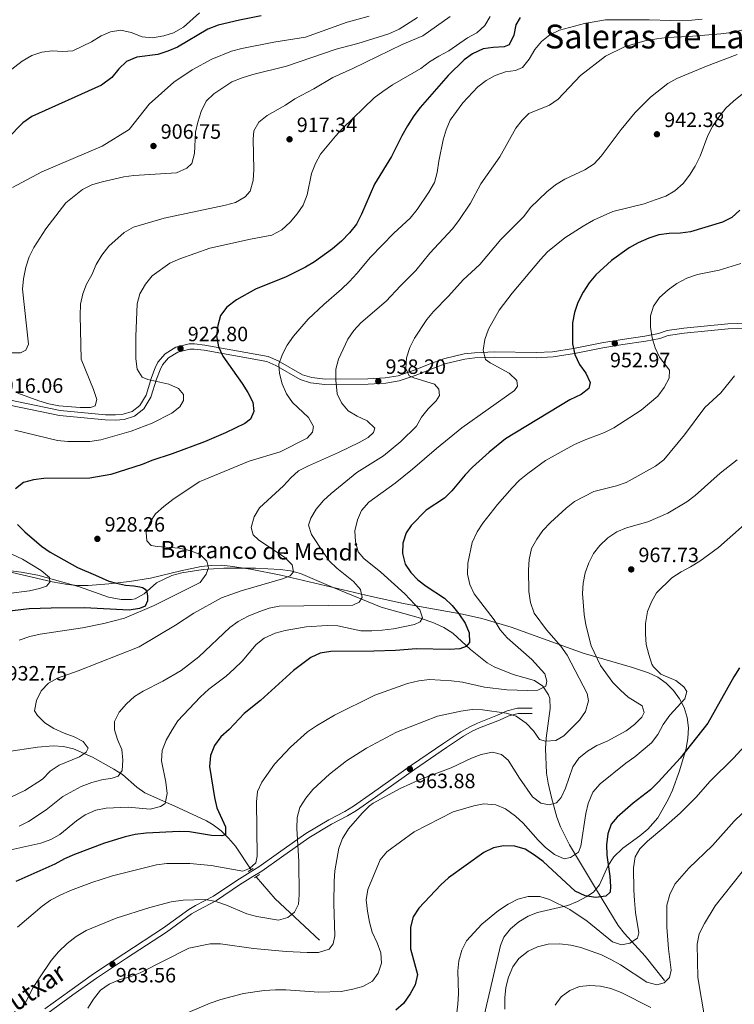
# Model space of a CAD drawing. Extents: x 573365 to 580240, y 733656 to 738359.
# Drawn here: x 575250 to 575595, y 734435 to 734910 of the extents above; entities that cross this region are included whole.
import ezdxf
from ezdxf.enums import TextEntityAlignment as Align

# ---------------------------------------------------------------- set-up
doc = ezdxf.new("R2010")
doc.units = 0
doc.header["$MEASUREMENT"] = 0
doc.linetypes.add('DGN Style 2', pattern=[79.88663000000003, 47.93197800000001, -31.95465200000001])
doc.linetypes.add('DGN Style 3', pattern=[111.84128200000002, 79.88663000000001, -31.95465200000001])
for name, color, linetype in [('Nivel 11', 7, 'Continuous'), ('Nivel 21', 7, 'Continuous'), ('Nivel 35', 7, 'Continuous'), ('Nivel 4', 7, 'Continuous'), ('Nivel 41', 7, 'Continuous'), ('Nivel 43', 7, 'Continuous'), ('Nivel 44', 7, 'Continuous'), ('Nivel 45', 7, 'Continuous'), ('Nivel 5', 7, 'Continuous'), ('Nivel 57', 7, 'Continuous'), ('Nivel 7', 7, 'Continuous')]:
    doc.layers.add(name, color=color, linetype=linetype)
doc.styles.add('Style-arial', font='arial.shx', dxfattribs={"bigfont": 'arialbig.shx'})
doc.styles.add('Style-ariali', font='ariali.shx', dxfattribs={"bigfont": 'arialibig.shx'})
doc.styles.add('Style-times', font='times.shx', dxfattribs={"bigfont": 'timesbig.shx'})
doc.styles.add('Style-timesi', font='timesi.shx', dxfattribs={"bigfont": 'timesibig.shx'})

# ---------------------------------------------------------------- blocks, each defined once
blk = doc.blocks.new('5PATER')
at = {"layer": 'Nivel 7', "linetype": 'Continuous', "lineweight": 0}
h = blk.add_hatch(color=53, dxfattribs=at)
edge = h.paths.add_edge_path()
edge.add_ellipse((1.001171767711639e-08, 1.001171767711639e-08), major_axis=(-1.095731442945027, -1.110710700472634), ratio=0.9994222409660316, start_angle=0, end_angle=360)

msp = doc.modelspace()

# ---------------------------------------------------------------- linework, layer by layer
at = {"layer": 'Nivel 11', "color": 142, "linetype": 'DGN Style 3', "lineweight": 13, "extrusion": (-0.006166450442902731, 0.2576655912132368, 0.9662144782571148), "elevation": 186629.2797592642, "flags": 128}
msp.add_lwpolyline([(-592802.1352072828, -695898.76512211), (-592781.2313965396, -695919.9260337492), (-592772.3551112465, -695931.2708275947)], dxfattribs=at)
at = {"layer": 'Nivel 11', "color": 142, "linetype": 'DGN Style 3', "lineweight": 13}
for points in [[(575561.24, 734446.3570000001, 985.227), (575551.8659999999, 734458.0630000001, 981.697), (575541.902, 734469.094, 978.931), (575538.932, 734472.9299999999, 978.058), (575528.3999999999, 734490.1529999999, 973.995), (575515.321, 734511.8319999999, 969.823), (575511.0050000001, 734520.649, 967.836), (575509.3300000001, 734525.24, 966.8340000000001), (575506.602, 734534.703, 964.823), (575505.038, 734541.7309999999, 963.354), (575504.342, 734546.585, 962.333), (575503.7609999999, 734558.4340000001, 959.874), (575504.111, 734563.3500000001, 959.059), (575506.1129999999, 734577.717, 957.306), (575505.8360000001, 734582.598, 956.346), (575505.2690000001, 734584.3829999999, 956.023), (575502.4280000001, 734588.592, 955.355), (575498.517, 734591.24, 954.739), (575488.213, 734594.2069999999, 952.813), (575478.949, 734597.788, 951.918), (575475.571, 734599.7139999999, 951.53), (575467.538, 734606.301, 949.9250000000001), (575458.977, 734614.165, 947.3580000000001), (575454.7690000001, 734616.8740000001, 946.649), (575450.271, 734618.9820000001, 946.068), (575443.49, 734621.4380000001, 945.111), (575424.5079999999, 734626.6680000001, 941.5790000000001), (575401.2180000001, 734636.1159999999, 938.051), (575385.4809999999, 734642.8729999999, 935.162), (575380.655, 734644.217, 934.565), (575375.72, 734644.855, 934.025), (575363.8049999999, 734645.483, 932.613), (575348.477, 734645.5419999999, 930.669), (575338.5860000001, 734644.8189999999, 929.554), (575328.219, 734643.2620000001, 928.423), (575323.4199999999, 734641.993, 927.735), (575315.9469999999, 734638.503, 926.4970000000001), (575310.1030000001, 734633.0460000001, 926.176), (575305.6780000001, 734630.7690000001, 925.174), (575303.97, 734630.4099999999, 924.893), (575298.9739999999, 734630.378, 924.77), (575292.916, 734631.571, 924.572), (575278.8770000001, 734636.44, 922.506), (575258.686, 734642.0889999999, 919.245), (575250.6329999999, 734643.5220000001, 918.231), (575235.8430000001, 734645.4880000001, 916.942)], [(575361.7039999999, 734499.838, 954.259), (575354.081, 734511.3189999999, 951.851), (575350.81, 734515.0970000001, 951.072), (575347.2379999999, 734518.585, 950.307), (575343.3119999999, 734521.612, 949.543), (575340.081, 734523.487, 948.962), (575326.649, 734529.781, 946.69), (575310.4029999999, 734537.0220000001, 942.544), (575306.446, 734539.7720000001, 941.322), (575299.52, 734545.8870000001, 939.013), (575295.398, 734548.4880000001, 937.916), (575285.0490000001, 734554.199, 935.804), (575275.935, 734558.2660000001, 934.341), (575271.125, 734559.436, 933.558), (575266.2080000001, 734559.726, 932.695), (575258.5490000001, 734559.0390000001, 931.311), (575243.6810000001, 734556.8189999999, 928.423)]]:
    msp.add_polyline3d(points, dxfattribs=at)
at = {"layer": 'Nivel 21', "color": 1, "linetype": 'DGN Style 2', "lineweight": 0, "elevation": 955.0600000000001, "flags": 128}
msp.add_lwpolyline([(575362.7069999999, 734500.4340000001), (575360.283, 734498.9950000001)], dxfattribs=at)
at = {"layer": 'Nivel 21', "color": 1, "linetype": 'DGN Style 2', "lineweight": 0, "extrusion": (0.09281942428114737, 0.060091187973922, 0.9938680010967247), "elevation": 98491.46213369531, "flags": 128}
msp.add_lwpolyline([(303882.6606986776, -876631.543125377), (303882.6606986775, -876634.4461839367)], dxfattribs=at)
at = {"layer": 'Nivel 21', "color": 7, "linetype": 'Continuous', "lineweight": 0}
for points in [[(575245.087, 734724.202, 916.256), (575269.1769999999, 734719.2, 915.9350000000001), (575291.1910000001, 734717.119, 915.9350000000001), (575296.291, 734717.0260000001, 915.987), (575300.337, 734717.337, 916.256), (575305.398, 734718.9739999999, 916.898), (575309.9269999999, 734722.449, 917.54), (575313.3319999999, 734728.078, 918.182), (575316.0020000001, 734736.8360000001, 920.428), (575317.7420000001, 734741.3160000001, 921.351), (575318.8500000001, 734743.642, 921.712), (575321.817, 734747.1699999999, 921.977), (575326.3130000001, 734749.9040000001, 922.554), (575332.051, 734751.3559999999, 923.0690000000001), (575334.2339999999, 734751.3559999999, 923.316), (575339.006, 734750.737, 924.149), (575369.2450000001, 734745.2760000001, 928.772), (575373.565, 734743.3630000001, 929.547), (575385.429, 734736.6440000001, 931.8340000000001), (575390.395, 734735.074, 932.623), (575397.328, 734734.2860000001, 933.265), (575418.1540000001, 734734.413, 937.116), (575426.6570000001, 734734.933, 938.4), (575433.227, 734735.977, 939.363), (575441.3230000001, 734738.7409999999, 940.647), (575450.565, 734742.4720000001, 941.514), (575455.869, 734744.341, 942.273), (575464.892, 734746.517, 943.535), (575469.713, 734747.0800000001, 944.085), (575479.131, 734747.4450000001, 944.854), (575499.287, 734747.095, 947.386), (575507.487, 734747.506, 948.349), (575517.7649999999, 734749.1059999999, 950.275), (575531.4099999999, 734751.889, 951.879), (575541.1510000001, 734753.4739999999, 953.273), (575552.1840000001, 734755.0619999999, 954.447), (575559.0160000001, 734756.422, 955.088), (575563.071, 734757.824, 955.409), (575570.801, 734758.942, 956.3720000000001), (575591.949, 734761.065, 957.977), (575606.7080000001, 734761.47, 958.6320000000001)], [(575497.3119999999, 734575.402, 958.269), (575490.5249999999, 734575.325, 959.553), (575486.047, 734574.212, 960.369), (575481.537, 734572.138, 961.0930000000001), (575471.905, 734568.3800000001, 962.434), (575468.446, 734566.74, 962.7620000000001), (575464.1610000001, 734564.2990000001, 962.861), (575456.0730000001, 734558.9709999999, 962.7620000000001), (575440.547, 734548.2820000001, 963.725), (575421.699, 734534.9580000001, 964.102), (575412.4920000001, 734528.4340000001, 964.046), (575408.142, 734525.828, 963.798), (575400.4210000001, 734521.8360000001, 963.083), (575389.5290000001, 734515.3389999999, 961.799), (575376.3260000001, 734505.979, 958.59), (575366.8600000001, 734499.169, 955.38), (575362.517, 734496.594, 955.284), (575356.1440000001, 734492.628, 956.664), (575344.895, 734485.034, 959.553), (575336.119, 734480.371, 961.124), (575332.939, 734478.5050000001, 961.4780000000001), (575320.8090000001, 734469.781, 962.359), (575301.604, 734457.108, 963.404), (575287.092, 734447.4569999999, 963.404), (575275.6470000001, 734439.3829999999, 963.083), (575263.56, 734430.6740000001, 961.393)]]:
    msp.add_polyline3d(points, dxfattribs=at)
at = {"layer": 'Nivel 21', "color": 7, "linetype": 'DGN Style 3', "lineweight": 0}
for points in [[(575540.7720000001, 734755.9450000001, 953.273), (575551.7609999999, 734757.527, 954.447), (575558.361, 734758.841, 955.088), (575562.4780000001, 734760.2650000001, 955.409), (575570.4979999999, 734761.425, 956.3720000000001), (575591.79, 734763.5619999999, 957.977), (575606.551, 734763.967, 958.6320000000001)], [(575245.5719999999, 734726.655, 916.256), (575269.55, 734721.675, 915.9350000000001), (575291.3319999999, 734719.6159999999, 915.9350000000001), (575296.2180000001, 734719.527, 915.987), (575299.8500000001, 734719.8060000001, 916.256), (575304.219, 734721.219, 916.898), (575308.0320000001, 734724.146, 917.54), (575311.031, 734729.105, 918.182), (575313.6370000001, 734737.655, 920.428), (575315.4450000001, 734742.307, 921.351), (575316.7309999999, 734745.007, 921.712), (575320.1680000001, 734749.0930000001, 921.977), (575325.3360000001, 734752.2350000001, 922.554), (575331.74, 734753.855, 923.0690000000001), (575334.395, 734753.8570000001, 923.316), (575339.389, 734753.2080000001, 924.149), (575369.9839999999, 734747.683, 928.772), (575374.69, 734745.598, 929.547), (575386.432, 734738.949, 931.8340000000001), (575390.9180000001, 734737.531, 932.623), (575397.463, 734736.787, 933.265), (575418.071, 734736.912, 937.116), (575426.3840000001, 734737.4199999999, 938.4), (575432.622, 734738.412, 939.363), (575440.45, 734741.084, 940.647), (575449.682, 734744.811, 941.514), (575455.158, 734746.7420000001, 942.273), (575464.453, 734748.9820000001, 943.535), (575469.52, 734749.575, 944.085), (575479.104, 734749.946, 944.854), (575499.246, 734749.5959999999, 947.386), (575507.2320000001, 734749.997, 948.349), (575517.3219999999, 734751.567, 950.275), (575530.959, 734754.348, 951.879), (575540.7720000001, 734755.9450000001, 953.273)], [(575497.283, 734577.9010000001, 958.269), (575490.206, 734577.8219999999, 959.553), (575485.216, 734576.581, 960.369), (575480.56, 734574.4410000001, 961.0930000000001), (575470.9140000001, 734570.6769999999, 962.434), (575467.291, 734568.959, 962.7620000000001), (575462.854, 734566.432, 962.861), (575454.676, 734561.044, 962.7620000000001), (575439.1159999999, 734550.3330000001, 963.725), (575420.254, 734536.9990000001, 964.102), (575411.125, 734530.5290000001, 964.046), (575406.925, 734528.013, 963.798), (575399.206, 734524.021, 963.083), (575388.1640000001, 734517.436, 961.799), (575374.8729999999, 734508.014, 958.59), (575365.4890000001, 734501.2620000001, 955.38), (575361.22, 734498.7309999999, 955.284), (575354.783, 734494.727, 956.664), (575343.6059999999, 734487.179, 959.553), (575334.8999999999, 734482.554, 961.124), (575331.574, 734480.602, 961.4780000000001), (575319.3899999999, 734471.8400000001, 962.359), (575300.223, 734459.193, 963.404), (575285.679, 734449.52, 963.404), (575274.196, 734441.4180000001, 963.083), (575262.1089999999, 734432.709, 961.393)]]:
    msp.add_polyline3d(points, dxfattribs=at)
at = {"layer": 'Nivel 35', "color": 92, "linetype": 'DGN Style 3', "lineweight": 0}
msp.add_polyline3d([(575241.4750000001, 734644.619, 928.7810000000001), (575265.601, 734638.8940000001, 932.517), (575273.0860000001, 734637.5619999999, 933.274), (575278.006, 734637.1359999999, 933.4730000000001), (575282.997, 734637.129, 933.3770000000001), (575293.067, 734637.9140000001, 932.941), (575303.0530000001, 734639.0009999999, 933.254), (575313.0730000001, 734640.629, 934.431), (575327.814, 734644.2779999999, 936.183), (575337.619, 734646.2720000001, 937.359), (575342.514, 734646.8119999999, 937.948), (575347.4040000001, 734646.9029999999, 938.538), (575351.645, 734646.5360000001, 939.051), (575361.4110000001, 734644.977, 940.232), (575376.054, 734642.1000000001, 942.0070000000001), (575419.743, 734631.8659999999, 947.374), (575435.243, 734628.513, 949.321), (575444.784, 734626.743, 951.395), (575463.7420000001, 734623.304, 957.5840000000001), (575473.06, 734621.1799999999, 959.59), (575487.202, 734616.939, 961.173), (575522.0090000001, 734604.4950000001, 964.725), (575545.7860000001, 734597.4920000001, 967.385), (575553.4750000001, 734595.024, 968.576), (575557.993, 734592.9369999999, 969.495), (575562.0390000001, 734590.0460000001, 970.5310000000001), (575565.5630000001, 734586.479, 971.628), (575568.5190000001, 734582.368, 972.73), (575570.7209999999, 734578.158, 973.711), (575572.226, 734573.3770000001, 974.717), (575572.7509999999, 734568.439, 975.712), (575572.487, 734563.435, 976.692), (575571.628, 734558.4580000001, 977.654), (575568.48, 734547.6030000001, 979.649), (575565.0549999999, 734538.3060000001, 980.6750000000001), (575563.006, 734533.757, 980.977), (575557.942, 734524.9739999999, 981.351), (575553.244, 734519.4029999999, 981.37), (575549.308, 734516.1880000001, 981.054), (575541.166, 734510.317, 980.261), (575536.7180000001, 734506.098, 980.13), (575534.1159999999, 734501.8559999999, 980.421), (575529.8160000001, 734492.5009999999, 981.799), (575526.913, 734489.1030000001, 982.697), (575523.663, 734486.9990000001, 983.981), (575519.21, 734484.537, 983.981), (575514.592, 734482.6699999999, 983.981), (575499.9709999999, 734479.264, 983.981), (575495.3389999999, 734477.379, 983.981), (575490.861, 734474.658, 984.192), (575486.862, 734471.307, 984.6510000000001), (575483.747, 734467.3219999999, 985.095), (575482.057, 734463.274, 985.265), (575473.669, 734427.3400000001, 985.265)], dxfattribs=at)
at = {"layer": 'Nivel 4', "color": 30, "linetype": 'Continuous', "lineweight": 30, "flags": 128}
for points, elevation in [([(575366.587, 734912.2180000001), (575356.013, 734910.2050000001), (575345.753, 734907.787), (575340.7150000001, 734905.815), (575326.091, 734897.1200000001), (575321.5020000001, 734895.1340000001), (575316.6030000001, 734893.5860000001), (575306.5009999999, 734892.3360000001), (575301.5290000001, 734890.1270000001), (575297.895, 734886.6910000001), (575294.3759999999, 734882.5519999999), (575289.5079999999, 734878.706), (575255.8600000001, 734863.598), (575251.4140000001, 734860.619), (575244.0889999999, 734852.9990000001)], 900), ([(575491.494, 734911.5290000001), (575489.487, 734907.986), (575488.422, 734902.977), (575486.3219999999, 734898.216), (575483.834, 734897.24), (575478.581, 734897.0090000001), (575473.6259999999, 734896.3530000001), (575468.5349999999, 734893.9680000001), (575464.486, 734891.031), (575456.8500000001, 734883.413), (575443.2420000001, 734867.933), (575440.2080000001, 734863.9469999999), (575437.1939999999, 734859.166), (575434.3659999999, 734854.3130000001), (575429.4269999999, 734844.3600000001), (575421.212, 734831.024), (575415.03, 734816.452), (575412.551, 734811.659), (575409.1910000001, 734807.436), (575405.274, 734803.396), (575400.9199999999, 734799.737), (575392.202, 734793.523), (575387.963, 734790.869), (575378.6710000001, 734786.2209999999), (575363.797, 734780.307), (575354.6680000001, 734775.0660000001), (575349.973, 734771.514), (575346.983, 734767.503), (575345.6780000001, 734762.6780000001), (575344.895, 734757.73), (575345.9580000001, 734752.3600000001), (575348.102, 734747.8219999999), (575357.362, 734734.7220000001), (575360.1680000001, 734730.274)], 925), ([(575597.6329999999, 734818.388), (575593.753, 734814.8119999999), (575589.2660000001, 734812.5959999999), (575573.841, 734807.9990000001), (575568.8829999999, 734807.348), (575563.5120000001, 734807.152), (575558.5619999999, 734806.4450000001), (575553.632, 734804.881), (575548.4850000001, 734802.6769999999), (575544.169, 734800.1510000001), (575535.6680000001, 734794.104), (575528.068, 734787.1140000001), (575524.8300000001, 734783.304), (575521.9029999999, 734778.831), (575519.342, 734773.7919999999), (575517.716, 734769.064), (575516.75, 734763.99), (575516.8770000001, 734753.777), (575517.902, 734748.665), (575520.1669999999, 734743.9040000001), (575523.254, 734739.7180000001), (575525.321, 734735.163), (575524.673, 734732.2820000001), (575520.956, 734729.44), (575515.473, 734726.7509999999), (575484.4510000001, 734708.0120000001), (575476.531, 734701.5700000001), (575468.6229999999, 734694.223), (575465.087, 734690.6510000001), (575458.5830000001, 734682.825), (575454.9550000001, 734679.382), (575446.152, 734673.5109999999), (575438.9110000001, 734666.1070000001), (575436.581, 734662.548), (575434.9979999999, 734657.663), (575434.825, 734652.6640000001)], 950), ([(575360.1680000001, 734730.274), (575362.5449999999, 734725.7339999999), (575362.94, 734721.172), (575361.4310000001, 734717.4510000001), (575358.6100000001, 734715.4380000001), (575349.2509999999, 734710.825), (575339.1570000001, 734706.567), (575323.537, 734700.7450000001), (575313.7509999999, 734697.5349999999), (575309.142, 734695.594), (575293.926, 734690.6799999999), (575283.892, 734689.0290000001), (575261.6399999999, 734688.7690000001), (575256.649, 734688.1969999999), (575251.753, 734686.8500000001), (575247.9099999999, 734683.791)], 925), ([(575248.878, 734666.571), (575252.4410000001, 734663.0619999999), (575260.4380000001, 734656.1000000001), (575264.665, 734653.19), (575277.8189999999, 734645.906), (575286.4890000001, 734642.081), (575292.925, 734639.277), (575296.727, 734638.273), (575301.0519999999, 734637.2760000001), (575305.1089999999, 734636.929), (575307.9879999999, 734636.5689999999), (575309.3, 734636.1910000001), (575310.6159999999, 734635.422), (575311.358, 734634.0120000001), (575311.699, 734632.0349999999), (575311.5930000001, 734629.8119999999), (575310.577, 734627.186), (575307.8289999999, 734625.9610000001), (575302.8800000001, 734625.2150000001), (575281.2890000001, 734626.354), (575265.179, 734626.2609999999), (575254.5, 734625.8829999999), (575242.4539999999, 734624.456)], 925), ([(575434.825, 734652.6640000001), (575436.06, 734647.422), (575438.7320000001, 734643.4890000001), (575442.196, 734639.8840000001), (575446.1880000001, 734636.827), (575455.068, 734630.963), (575458.6969999999, 734627.524), (575461.973, 734623.436), (575464.9369999999, 734618.969), (575466.9280000001, 734614.3389999999), (575467.1100000001, 734609.602), (575465.4950000001, 734607.6030000001), (575462.3629999999, 734606.4909999999), (575457.372, 734606.175), (575441.466, 734606.5630000001), (575431.3559999999, 734605.8049999999), (575420.889, 734605.469), (575400.2150000001, 734605.324), (575394.97, 734604.4469999999), (575390.456, 734602.2930000001), (575382.0970000001, 734596.033), (575366.1470000001, 734581.5970000001), (575358.3910000001, 734575.277), (575351.098, 734567.558), (575347.088, 734563.9809999999), (575344.0320000001, 734559.9410000001), (575342.0190000001, 734555.051), (575341.646, 734549.791), (575344.0120000001, 734534.6980000001), (575345.155, 734529.8289999999), (575349.382, 734520.5419999999), (575349.2520000001, 734516.7069999999), (575347.534, 734516.3), (575342.5349999999, 734516.4650000001), (575331.875, 734518.193), (575326.8770000001, 734518.3530000001), (575310.99, 734517.5730000001), (575305.7860000001, 734516.868), (575300.844, 734515.7790000001), (575290.9269999999, 734512.6969999999), (575276.4720000001, 734507.1939999999), (575271.628, 734505.0719999999), (575267.004, 734502.479), (575248.131, 734494.182)], 950), ([(575597.4920000001, 734597.3119999999), (575594.6529999999, 734593.0160000001), (575582.1089999999, 734570.648), (575568.7309999999, 734553.7380000001), (575558.301, 734542.3400000001), (575554.4480000001, 734538.531), (575546.1399999999, 734531.9950000001), (575538.3319999999, 734525.1880000001), (575535.423, 734521.8999999999), (575533.8119999999, 734517.1680000001), (575533.3030000001, 734511.824), (575533.4539999999, 734506.8260000001), (575534.858, 734496.7609999999), (575535.172, 734491.7679999999), (575534.9450000001, 734489.0079999999), (575532.942, 734487.048), (575527.9510000001, 734486.5179999999), (575522.8589999999, 734487.3230000001)], 975), ([(575522.8589999999, 734487.3230000001), (575518.1810000001, 734489.5970000001), (575502.6440000001, 734503.8119999999), (575498.469, 734506.956), (575493.969, 734509.818), (575488.942, 734511.236), (575483.577, 734511.463), (575478.662, 734510.523), (575473.9920000001, 734508.1880000001), (575457.027, 734495.98), (575453.1869999999, 734492.6200000001), (575442.6359999999, 734481.3489999999), (575439.8759999999, 734477.1799999999), (575438.554, 734472.1680000001), (575438.6699999999, 734461.702), (575441.966, 734449.233), (575440.889, 734444.324), (575438.483, 734439.9029999999), (575435.315, 734435.3230000001), (575431.5930000001, 734431.986)], 975)]:
    msp.add_lwpolyline(points, dxfattribs=dict(at, elevation=elevation))
at = {"layer": 'Nivel 5', "color": 30, "linetype": 'Continuous', "lineweight": 0, "flags": 128}
for points, elevation in [([(575336.8060000001, 734913.6529999999), (575328.9650000001, 734906.8489999999), (575324.2139999999, 734904.1259999999), (575319.476, 734902.5279999999), (575314.0760000001, 734901.6429999999), (575309.102, 734902.128), (575303.709, 734904.155), (575298.842, 734905.3470000001), (575293.8389999999, 734904.605), (575289.246, 734902.6270000001), (575284.675, 734899.7220000001), (575275.6259999999, 734895.28), (575270.814, 734895.0009999999), (575265.6840000001, 734895.3319999999), (575260.7139999999, 734894.79), (575255.825, 734893.165), (575251.193, 734890.3630000001), (575242.6810000001, 734883.746)], 895), ([(575441.9480000001, 734911.396), (575433.0689999999, 734905.8289999999), (575428.128, 734903.497), (575413.1950000001, 734898.9450000001), (575402.659, 734896.183), (575378.7, 734887.899), (575362.5190000001, 734883.889), (575357.368, 734882.2380000001), (575352.435, 734880.4169999999), (575343.6259999999, 734874.5460000001), (575340.004, 734870.9739999999), (575337.6030000001, 734866.122), (575335.9369999999, 734860.9780000001), (575334.845, 734856.095), (575334.4269999999, 734845.7110000001), (575333.119, 734840.8940000001), (575330.629, 734838.648), (575325.6140000001, 734836.395), (575305.1229999999, 734835.219), (575300.172, 734834.513), (575289.7790000001, 734832.118), (575284.7990000001, 734830.598), (575280.325, 734828.3640000001), (575272.2280000001, 734821.9480000001), (575262.5989999999, 734809.47), (575256.7479999999, 734800.3900000001), (575254.537, 734795.905), (575252.9909999999, 734790.837), (575251.79, 734785.301), (575251.2660000001, 734780.3219999999), (575254.21, 734753.666), (575252.8640000001, 734750.7220000001), (575250.3360000001, 734749.531), (575246.071, 734749.5689999999)], 910), ([(575246.55, 734829.408), (575260.639, 734836.889), (575289.713, 734849.3800000001), (575302.7990000001, 734857.3030000001), (575312.398, 734869.601), (575324.342, 734880.159), (575333.149, 734886.115), (575342.6880000001, 734891.365), (575352.26, 734895.2450000001), (575357.156, 734896.5490000001), (575372.632, 734899.514), (575387.8970000001, 734901.889), (575408.104, 734909.2650000001), (575418.6030000001, 734912.04)], 905), ([(575477.0349999999, 734911.949), (575474.462, 734907.666), (575470.5959999999, 734904.0619999999), (575466.0830000001, 734901.622), (575457.102, 734895.4010000001), (575452.3489999999, 734892.8489999999), (575447.8570000001, 734890.0419999999), (575443.585, 734886.8500000001), (575429.892, 734878.8859999999), (575425.3130000001, 734875.74), (575421.1540000001, 734872.601), (575405.7420000001, 734857.868), (575402.341, 734854.2080000001), (575395.243, 734845.3840000001), (575392.729, 734840.8870000001), (575390.8400000001, 734836.0930000001), (575388.783, 734825.7590000001), (575386.77, 734820.783), (575383.8859999999, 734816.6980000001), (575380.5020000001, 734812.656), (575376.561, 734808.962), (575371.7250000001, 734806.314), (575361.3659999999, 734804.3459999999), (575341.771, 734799.9920000001), (575327.2690000001, 734794.834), (575322.51, 734792.756), (575313.8899999999, 734786.7080000001), (575310.669, 734782.723), (575307.942, 734777.99), (575306.625, 734773.1640000001), (575306.061, 734757.419), (575306.095, 734746.6100000001), (575306.6869999999, 734741.646), (575309.1229999999, 734737.726), (575311.8060000001, 734736.679), (575321.9539999999, 734734.423), (575326.673, 734732.3219999999), (575329.031, 734729.419), (575329.021, 734726.533), (575327.202, 734723.497), (575323.3459999999, 734720.3060000001), (575313.8759999999, 734715.5630000001), (575303.7280000001, 734711.605), (575289.138, 734707.504), (575283.8770000001, 734706.7069999999), (575273.24, 734706.737), (575268.1780000001, 734707.2250000001), (575247.679, 734712.186)], 920), ([(575457.6910000001, 734911.902), (575444.6259999999, 734902.6669999999), (575434.548, 734898.3729999999), (575410.8119999999, 734886.8219999999), (575401.21, 734882.5360000001), (575391.882, 734876.962), (575382.8030000001, 734872.165), (575378.3559999999, 734869.186), (575369.409, 734864.1329999999), (575365.4820000001, 734860.9010000001), (575363.03, 734856.6950000001), (575362.6869999999, 734852.729), (575362.98, 734837.9990000001), (575362.608, 734832.74), (575361.287, 734827.642), (575358.8189999999, 734824.9010000001), (575354.1969999999, 734822.135), (575349.3700000001, 734820.827), (575319.7339999999, 734814.514), (575304.919, 734810.256), (575300.4680000001, 734807.665), (575292.9280000001, 734800.9780000001), (575289.665, 734796.685), (575286.9180000001, 734792.203), (575284.7579999999, 734787.158), (575282.2679999999, 734782.6070000001), (575280.405, 734777.967), (575279.4010000001, 734772.9839999999), (575279.1270000001, 734767.5430000001), (575279.6540000001, 734746.439), (575285.635, 734731.727), (575287.233, 734726.9839999999), (575286.4110000001, 734723.939), (575284.1799999999, 734723.0959999999), (575279.183, 734723.1259999999), (575268.9210000001, 734723.959), (575264.0009999999, 734724.851), (575259.2110000001, 734726.291), (575249.142, 734730.0430000001)], 915), ([(575430.645, 734807.2919999999), (575438.435, 734814.558), (575441.9110000001, 734818.7280000001), (575447.5460000001, 734827.108), (575450.1910000001, 734831.7139999999), (575451.49, 734836.5430000001), (575452.217, 734842.071), (575454.381, 734852.3260000001), (575455.773, 734857.2409999999), (575457.7990000001, 734861.8130000001), (575463.8230000001, 734870.1939999999), (575471.149, 734877.9029999999), (575475.0989999999, 734881.0190000001), (575479.533, 734883.443), (575484.413, 734885.1540000001), (575489.365, 734885.8570000001), (575492.7520000001, 734887.3600000001), (575495.852, 734891.3570000001), (575498.6240000001, 734896.0660000001), (575501.8740000001, 734899.8670000001), (575505.844, 734903.0989999999), (575510.605, 734905.294), (575522.5819999999, 734908.6270000001), (575532.815, 734910.378), (575553.8800000001, 734910.355), (575564.3049999999, 734909.9920000001), (575574.344, 734910.1950000001), (575579.4410000001, 734910.7280000001)], 930), ([(575598.5160000001, 734905.3910000001), (575593.6159999999, 734904.2450000001), (575588.416, 734903.548), (575572.994, 734902.2579999999), (575562.4269999999, 734901.835), (575557.4639999999, 734901.229), (575551.8049999999, 734900.209), (575541.9739999999, 734897.213), (575532.7180000001, 734892.845), (575520.648, 734883.4639999999), (575509.861, 734872), (575505.7749999999, 734869.1140000001), (575495.8090000001, 734865.0800000001), (575492.4839999999, 734861.942), (575489.4610000001, 734857.956), (575481.75, 734844.223), (575472.625, 734831.0490000001), (575467.601, 734821.861), (575462.01, 734813.3559999999), (575458.8219999999, 734809.443), (575447.9269999999, 734797.605), (575441.1270000001, 734789.301), (575433.7139999999, 734781.939), (575426.8330000001, 734774.4720000001), (575414.702, 734763.936), (575411.2110000001, 734760.2350000001), (575408.3060000001, 734756.158), (575403.869, 734746.4550000001), (575402.622, 734741.6089999999), (575402.6370000001, 734736.271), (575403.237, 734729.7339999999), (575405.3530000001, 734725.4070000001), (575408.561, 734721.571), (575412.906, 734718.936), (575417.7280000001, 734716.585), (575421.3470000001, 734713.121), (575420.804, 734711.105), (575418.1610000001, 734708.663), (575413.808, 734706.2010000001), (575403.94, 734701.44), (575389.365, 734694.9890000001), (575384.611, 734692.523), (575380.882, 734689.1910000001), (575377.24, 734685.247), (575365.808, 734674.6969999999), (575363.2339999999, 734670.283), (575361.655, 734665.129), (575362.5989999999, 734661.6070000001), (575365.254, 734659.1810000001), (575378.013, 734650.7080000001), (575381.5, 734647.132), (575382.182, 734643.7760000001), (575380.567, 734641.8630000001), (575376.835, 734640.399), (575356.913, 734634.534), (575347.388, 734631.1540000001), (575334.0819999999, 734623.784), (575325.1780000001, 734617.9410000001), (575307.595, 734607.5079999999), (575278.1240000001, 734595.9639999999), (575268.2990000001, 734592.4510000001), (575263.8470000001, 734589.9029999999), (575260.2690000001, 734586.2450000001), (575258.038, 734581.568), (575257.128, 734576.6410000001), (575258.507, 734574.3360000001), (575262.105, 734570.8640000001), (575266.4909999999, 734568.1089999999), (575271.479, 734565.797), (575276.2390000001, 734564.1089999999)], 935), ([(575249.723, 734520.9110000001), (575254.1610000001, 734523.2110000001), (575262.7579999999, 734528.7779999999), (575270.851, 734535.226), (575279.648, 734540.037), (575284.8219999999, 734542.0260000001), (575289.648, 734543.3360000001), (575294.6359999999, 734544.1240000001), (575297.469, 734545.017), (575299.429, 734547.8470000001), (575299.7080000001, 734552.8389999999), (575299.351, 734557.875), (575297.22, 734562.6869999999), (575295.669, 734567.44), (575295.754, 734571.4040000001), (575298.0279999999, 734576.0390000001), (575301.561, 734579.912), (575305.379, 734583.463), (575309.5889999999, 734586.162), (575319.03, 734590.949), (575327.916, 734596.058), (575336.4680000001, 734602.727), (575351.462, 734616.8200000001), (575355.479, 734619.7990000001), (575360.2320000001, 734622.3940000001), (575365.3489999999, 734624.4310000001), (575370.388, 734626.23), (575375.2990000001, 734627.1710000001), (575410.8319999999, 734627.6100000001), (575413.875, 734629.023), (575415.314, 734631.3219999999), (575414.453, 734635.146), (575411.092, 734639.115), (575403.085, 734645.557), (575399.402, 734649.112), (575396.389, 734653.1680000001), (575390.8940000001, 734661.807), (575389.379, 734666.3130000001), (575390.5050000001, 734669.729), (575393.041, 734674.065), (575396.6399999999, 734678.176), (575400.324, 734681.5560000001), (575412.713, 734691.685), (575425.622, 734699.801), (575434.0320000001, 734706.615), (575441.5249999999, 734714.1030000001), (575443.9369999999, 734718.4850000001), (575447.21, 734722.442), (575451.044, 734726.2749999999), (575452.652, 734728.878), (575452.3600000001, 734731.8900000001), (575450.263, 734734.4510000001), (575440.1510000001, 734737.354), (575437.899, 734738.406), (575436.395, 734742.007), (575436.683, 734747.094), (575438.2209999999, 734752.065), (575440.54, 734756.6140000001), (575446.4820000001, 734765.56), (575449.658, 734769.423), (575457.027, 734776.9140000001), (575464.048, 734784.746), (575472.02, 734792.155), (575482.281, 734804.271), (575493.2579999999, 734815.3119999999), (575496.6129999999, 734819.6140000001), (575504.4280000001, 734827.321), (575508.631, 734830.5630000001), (575513.108, 734833.432), (575522.8090000001, 734837.8929999999), (575527.3049999999, 734840.7660000001), (575530.669, 734844.4610000001), (575540.2609999999, 734857.3189999999), (575547.132, 734865.588), (575554.4739999999, 734872.9850000001), (575562.7930000001, 734879.6510000001), (575567.21, 734882.0009999999), (575581.531, 734887.976), (575596.288, 734893.5249999999)], 940), ([(575264.976, 734514.5220000001), (575269.3859999999, 734516.879), (575277.412, 734523.544), (575281.514, 734526.405), (575286.7490000001, 734528.5700000001), (575291.6440000001, 734529.577), (575302.365, 734530.084), (575313.0179999999, 734529.165), (575317.869, 734530.3859999999), (575320.176, 734531.8470000001), (575321.115, 734536.754), (575320.5590000001, 734542.1070000001), (575318.5, 734552.5290000001), (575318.73, 734557.534), (575320.6570000001, 734562.3800000001), (575323.496, 734567.467), (575326.381, 734571.7420000001), (575337.0530000001, 734583.24), (575341.3530000001, 734587.1400000001), (575349.605, 734593.287), (575353.5719999999, 734596.8640000001), (575357.422, 734600.5959999999), (575364.0460000001, 734608.6640000001), (575368.0090000001, 734611.7139999999), (575373.2139999999, 734614.087), (575378.0490000001, 734615.358), (575388.253, 734617.189), (575398.396, 734617.868), (575403.568, 734617.6669999999), (575414.659, 734615.294), (575419.9639999999, 734615.226), (575424.9580000001, 734615.493), (575430.4070000001, 734616.2760000001), (575440.52, 734618.381), (575443.3489999999, 734619.618), (575444.4909999999, 734621.5700000001), (575443.1129999999, 734625.345), (575435.8130000001, 734633.037), (575424.3430000001, 734643.6159999999), (575416.1710000001, 734650.2450000001), (575413.381, 734653.342), (575412.0760000001, 734658.1680000001), (575411.801, 734663.507), (575413.007, 734668.8260000001), (575415.0079999999, 734673.4070000001), (575418.581, 734677.453), (575431.273, 734686.598), (575439.6529999999, 734693.2650000001), (575451.118, 734703.318), (575463.369, 734713.362), (575488.756, 734731.3489999999), (575490.2849999999, 734733.348), (575489.9099999999, 734736.101), (575486.2509999999, 734739.6780000001), (575477.0190000001, 734744.7450000001), (575474.8049999999, 734746.3570000001), (575473.6780000001, 734750.781), (575474.5249999999, 734756.003), (575476.3430000001, 734760.8900000001), (575481.351, 734770.1680000001), (575487.716, 734778.335), (575501.301, 734794.652), (575504.7239999999, 734798.297), (575513.179, 734804.9820000001), (575521.946, 734810.723), (575526.986, 734813.5360000001), (575536.298, 734817.7749999999), (575551.4199999999, 734821.476), (575556.692, 734823.3189999999), (575561.7930000001, 734825.2450000001), (575566.203, 734827.6939999999), (575570.2919999999, 734831.3489999999), (575573.365, 734835.29), (575575.987, 734839.6270000001), (575578.4739999999, 734844.479), (575582.1529999999, 734854.4610000001), (575584.4739999999, 734858.8910000001), (575587.5260000001, 734863.362), (575590.807, 734867.7390000001), (575594.504, 734871.1070000001), (575598.7320000001, 734874.385)], 945), ([(575249.777, 734610.811), (575254.842, 734612.4610000001), (575259.912, 734613.6370000001), (575280.2960000001, 734616.7509999999), (575290.5260000001, 734618.717), (575300.4990000001, 734621.307), (575314.854, 734627.4310000001), (575337.058, 734638.5689999999), (575340.058, 734642.574), (575341.0989999999, 734645.73), (575340.3330000001, 734648.8230000001), (575337.023, 734652.06), (575332.175, 734654.1170000001), (575326.9950000001, 734655.1359999999), (575316.3019999999, 734656.0079999999), (575313.496, 734656.493), (575311.4040000001, 734658.6669999999), (575310.9720000001, 734662.7110000001), (575312.726, 734667.6259999999), (575315.523, 734671.7650000001), (575319.49, 734675.2550000001), (575323.8640000001, 734678.6699999999), (575336.587, 734687.2490000001), (575360.8160000001, 734697.125), (575375.757, 734701.754), (575388.7779999999, 734708.2490000001), (575391.288, 734711.1200000001), (575391.8600000001, 734713.8840000001), (575389.355, 734718.3360000001), (575381.638, 734725.5419999999), (575378.7609999999, 734729.6329999999), (575376.5959999999, 734734.52), (575375.334, 734739.5460000001), (575375.112, 734744.024), (575376.8360000001, 734748.852), (575379.1440000001, 734753.287), (575382.111, 734757.584), (575389.247, 734765.771), (575396.8019999999, 734772.9110000001), (575405.267, 734780.176), (575409.172, 734784.0249999999), (575412.783, 734787.7390000001), (575419.284, 734795.692), (575430.645, 734807.2919999999)], 930), ([(575598.044, 734792.5970000001), (575587.6540000001, 734789.466), (575577.1470000001, 734787.2579999999), (575571.9610000001, 734785.5009999999), (575567.1129999999, 734783.0630000001), (575562.969, 734779.9380000001), (575558.855, 734776.226), (575555.9569999999, 734772.115), (575554.473, 734767.342), (575554.5079999999, 734761.909), (575555.31, 734756.81), (575556.6470000001, 734751.923), (575558.8729999999, 734747.446), (575563.639, 734741.1240000001), (575563.5530000001, 734737.203), (575561.061, 734732.7380000001), (575558.048, 734728.655), (575549.933, 734721.801), (575536.6969999999, 734713.287), (575532.27, 734710.9650000001), (575522.189, 734707.1910000001), (575517.413, 734705.0819999999), (575503.817, 734697.5090000001), (575495.271, 734691.297), (575491.3019999999, 734687.936), (575487.682, 734684.2339999999), (575480.6200000001, 734676.2720000001), (575473.523, 734667.2010000001), (575470.7479999999, 734662.9839999999), (575468.4199999999, 734657.9720000001), (575466.3319999999, 734647.9839999999), (575466.1329999999, 734642.6400000001), (575467.25, 734637.6570000001), (575469.426, 734633.1570000001), (575479, 734620.5989999999), (575481.977, 734615.655), (575485.257, 734611.881), (575497.2110000001, 734601.3219999999), (575503.415, 734594.4639999999), (575504.487, 734590.987), (575503.9979999999, 734588.5260000001), (575500.1410000001, 734586.5970000001), (575495.148, 734586.3600000001), (575485.1070000001, 734586.7220000001), (575474.3659999999, 734588.067), (575463.743, 734590.4040000001), (575458.3700000001, 734591.0760000001), (575447.7890000001, 734591.7339999999), (575442.6270000001, 734591.1159999999), (575437.128, 734589.763), (575421.483, 734584.2250000001), (575401.9099999999, 734574.5660000001), (575393.2010000001, 734569.415), (575388.97, 734566.4380000001), (575380.6950000001, 734559.0660000001), (575372.979, 734550.8389999999), (575366.922, 734542.212), (575364.7790000001, 734537.6950000001), (575364.361, 734532.6499999999), (575364.611, 734506.3759999999), (575363.9569999999, 734503.267), (575360.973, 734500.3900000001), (575357.669, 734499.2339999999), (575342.344, 734501.9439999999), (575332.169, 734502.956), (575320.9480000001, 734502.868), (575315.979, 734502.301), (575294.8019999999, 734496.895), (575284.7849999999, 734493.6769999999), (575274.538, 734489.845), (575269.5349999999, 734487.6300000001), (575264.912, 734485.152), (575260.8049999999, 734482.3019999999), (575248.943, 734472.176)], 955), ([(575594.9680000001, 734738.3400000001), (575588.4650000001, 734730.159), (575580.6470000001, 734723.084), (575570.8910000001, 734709.919), (575560.9709999999, 734697.871), (575556.881, 734694.7050000001), (575542.7339999999, 734686.956), (575538.007, 734685.3230000001), (575527.1259999999, 734682.581), (575517.8030000001, 734677.689), (575513.8319999999, 734674.5430000001), (575506.223, 734667.548), (575502.558, 734663.733)], 960), ([(575596.3019999999, 734697.872), (575588.067, 734691.3759999999), (575575.962, 734680.5700000001), (575571.9310000001, 734677.6130000001), (575562.818, 734671.9979999999), (575553.253, 734667.935), (575542.939, 734664.9169999999), (575538.277, 734663.1089999999), (575533.811, 734660.148), (575530.044, 734656.506), (575526.979, 734652.558), (575524.699, 734648.0449999999), (575522.8640000001, 734643.2479999999), (575521.962, 734638.281), (575521.723, 734633.287), (575522.44, 734623.078), (575523.227, 734618.1410000001), (575525.8319999999, 734607.987), (575530.307, 734598.551), (575536.331, 734590.287), (575539.9510000001, 734586.533), (575543.733, 734583.2620000001), (575550.4140000001, 734578.9850000001), (575551.355, 734575.7650000001), (575550.3330000001, 734573.5989999999), (575546.81, 734570.0719999999), (575542.7960000001, 734566.925), (575533.6259999999, 734562.038), (575528.5700000001, 734559.9199999999), (575524.108, 734557.2039999999), (575519.841, 734553.7420000001), (575517.013, 734549.622), (575513.4169999999, 734539.2790000001)], 965), ([(575619.21, 734683.6570000001), (575587.3219999999, 734655.4809999999), (575578.233, 734648.8360000001), (575573.81, 734646.1000000001), (575569.2990000001, 734643.7890000001), (575564.69, 734640.797), (575557.3600000001, 734633.611), (575554.875, 734629.273), (575552.9469999999, 734624.513), (575552.038, 734618.8200000001), (575552.038, 734613.639), (575552.4340000001, 734608.655), (575553.6089999999, 734603.7579999999), (575555.1240000001, 734599.2080000001), (575555.8840000001, 734597.7890000001), (575559.487, 734594.26), (575566.672, 734591.2390000001), (575570.5830000001, 734588.1810000001), (575571.986, 734585.9569999999), (575571.078, 734582.4140000001), (575563.7409999999, 734574.443), (575560.5349999999, 734570.0090000001), (575557.9750000001, 734565.104), (575554.946, 734561.1270000001), (575546.923, 734554.317), (575542.4990000001, 734551.341), (575530.1810000001, 734541.3800000001), (575526.6939999999, 734537.2919999999)], 970), ([(575502.558, 734663.733), (575499.534, 734659.5819999999), (575497, 734655.048), (575495.8319999999, 734649.69), (575495.5120000001, 734644.702), (575495.672, 734634.193), (575496.5519999999, 734628.8900000001), (575498.315, 734623.8019999999), (575504.321, 734615.7660000001), (575511.2150000001, 734607.8740000001), (575514.3230000001, 734603.4709999999), (575523.8330000001, 734585.054), (575524.6059999999, 734581.4010000001), (575523.0260000001, 734576.257), (575520.229, 734572.091), (575512.56, 734564.51), (575508.788, 734562.2779999999), (575503.801, 734561.9140000001), (575500.906, 734562.7), (575497.973, 734566.932), (575494.4850000001, 734570.6840000001), (575489.5930000001, 734574.0430000001), (575484.825, 734575.53), (575473.435, 734577.0959999999), (575468.436, 734577.243), (575462.888, 734576.4920000001), (575451.682, 734574.02), (575431.8130000001, 734566.324), (575417.3389999999, 734558.581), (575407.79, 734552.506), (575399.4539999999, 734546.0689999999), (575391.5430000001, 734538.595), (575388.0279999999, 734534.4299999999), (575385.1300000001, 734529.9890000001), (575383.983, 734525.1259999999), (575383.6980000001, 734519.7380000001), (575384.7039999999, 734503.814), (575384.8729999999, 734487.788), (575384.5800000001, 734483.176), (575382.6840000001, 734479.321), (575379.439, 734476.743), (575374.8859999999, 734475.5719999999), (575364.4070000001, 734477.247), (575359.6030000001, 734478.6329999999), (575349.8219999999, 734482.702), (575344.5889999999, 734484.496), (575339.6669999999, 734485.5179999999), (575328.8589999999, 734485.139), (575323.078, 734484.3859999999), (575312.788, 734481.557), (575296.486, 734476.4310000001), (575282.068, 734470.5320000001), (575277.19, 734467.591), (575272.8759999999, 734464.3119999999), (575268.658, 734460.2010000001), (575265.1699999999, 734456.0560000001), (575259.1370000001, 734447.244), (575256.5149999999, 734442.9539999999), (575251.514, 734433.217)], 960), ([(575236.9280000001, 734656.4110000001), (575251.253, 734649.899), (575260.3230000001, 734644.395), (575264.3659999999, 734641.0800000001), (575264.565, 734638.756), (575262.8629999999, 734636.798), (575259.5590000001, 734635.6840000001), (575254.6780000001, 734634.5989999999), (575244.5360000001, 734633.2039999999)], 920), ([(575276.2390000001, 734564.1089999999), (575280.6610000001, 734561.801), (575283.1070000001, 734558.5419999999), (575282.138, 734556.6359999999), (575278.889, 734554.4029999999), (575269.0249999999, 734550.416), (575264.6640000001, 734547.524), (575260.959, 734543.649), (575252.4720000001, 734538.159), (575242.679, 734533.452)], 935), ([(575605.298, 734565.514), (575594.5889999999, 734553.828), (575583.2649999999, 734542.6410000001), (575576.408, 734534.7150000001), (575568.726, 734527.2679999999), (575560.932, 734520.284), (575552.95, 734513.69), (575549.3289999999, 734509.9890000001), (575547.003, 734506.129), (575546.3300000001, 734500.8230000001), (575546.3640000001, 734490.0050000001), (575546.7209999999, 734485.0179999999), (575547.2930000001, 734479.186), (575548.79, 734469.4469999999), (575548.1300000001, 734466.855), (575544.453, 734464.402), (575540.541, 734463.6259999999), (575536.0889999999, 734464.9979999999), (575523.959, 734475.0290000001), (575515.497, 734480.621), (575505.788, 734485.496), (575500.9950000001, 734486.9210000001), (575495.396, 734486.9010000001), (575490.412, 734485.726), (575485.831, 734483.219), (575481.169, 734480.1950000001), (575473.0160000001, 734473.513), (575465.7280000001, 734465.5449999999), (575463.462, 734461.087), (575461.962, 734455.9539999999), (575461.4199999999, 734450.9839999999), (575461.716, 734439.9990000001), (575461.5120000001, 734435.003), (575460.77, 734429.446)], 980), ([(575513.4169999999, 734539.2790000001), (575511.321, 734534.74), (575509.0660000001, 734532.1740000001), (575505.631, 734531.145), (575501.486, 734532.0889999999), (575497.4879999999, 734535.146), (575491.1599999999, 734544.108), (575485.746, 734552.8489999999), (575482.4850000001, 734555.5700000001), (575478.2509999999, 734556.686), (575472.71, 734555.5430000001), (575468.075, 734553.686), (575458.2080000001, 734549.0349999999), (575443.547, 734543.6340000001), (575433.7110000001, 734539.101), (575420.6300000001, 734532.0930000001), (575418.774, 734530.7390000001), (575415.213, 734527.2080000001), (575408.621, 734519.5959999999), (575405.854, 734514.963), (575403.986, 734510.3260000001), (575402.058, 734499.3530000001), (575401.7520000001, 734494.362), (575401.6129999999, 734483.635), (575402.0460000001, 734467.959), (575401.3559999999, 734464.118), (575399.318, 734461.51), (575394.2520000001, 734459.946), (575388.7760000001, 734459.9380000001), (575378.6529999999, 734460.462), (575362.8840000001, 734461.8219999999), (575346.9099999999, 734464.013), (575341.8530000001, 734464.138), (575331.554, 734462.0179999999), (575308.1429999999, 734450.038), (575303.287, 734448.1400000001), (575298.0560000001, 734446.6810000001), (575293.1200000001, 734444.5700000001), (575289.0460000001, 734441.672), (575285.604, 734437.412), (575282.94, 734432.946)], 965), ([(575526.6939999999, 734537.2919999999), (575524.399, 734531.871), (575523.277, 734527.0009999999), (575520.7820000001, 734511.2069999999), (575519.6939999999, 734508.352), (575515.932, 734505.7250000001), (575512.7509999999, 734505.173), (575508.075, 734507.2749999999), (575503.861, 734510.6259999999), (575500.2860000001, 734514.2150000001), (575493.0530000001, 734522.406), (575489.3459999999, 734525.7620000001), (575484.439, 734529.2860000001), (575479.7760000001, 734531.1769999999), (575474.061, 734531.6540000001), (575469.1300000001, 734530.7919999999), (575459.156, 734527.834), (575440.408, 734518.2380000001), (575427.185, 734508.4990000001), (575423.9310000001, 734504.7), (575418.0490000001, 734490.354), (575417.254, 734485.413), (575417.842, 734479.922), (575418.8389999999, 734474.581), (575420.185, 734469.7660000001), (575422.6059999999, 734464.5349999999), (575424.2590000001, 734459.817), (575424.5730000001, 734454.824), (575422.99, 734449.9820000001), (575420.2320000001, 734446.122), (575415.655, 734443.5279999999), (575410.8430000001, 734442.179), (575405.0760000001, 734441.118), (575394.4029999999, 734440.7890000001), (575378.4550000001, 734441.9099999999), (575373.4550000001, 734441.9340000001), (575367.9990000001, 734441.5959999999), (575357.9680000001, 734440.0390000001), (575347.058, 734437.246), (575341.909, 734435.466), (575321.8430000001, 734426.9709999999)], 970), ([(575606.3119999999, 734534.2250000001), (575594.8300000001, 734523.314), (575584.452, 734511.605), (575572.899, 734500.621), (575566.2250000001, 734492.835), (575563.763, 734487.8659999999), (575562.3910000001, 734482.713), (575562.423, 734472.105), (575563.212, 734461.7), (575564.4480000001, 734451.2890000001), (575563.625, 734447.834), (575561.0260000001, 734445.263), (575557.575, 734444.3260000001), (575552.709, 734445.5150000001), (575540.0360000001, 734453.99), (575535.3300000001, 734456.5789999999), (575530.808, 734458.7110000001), (575520.8600000001, 734462.348), (575515.979, 734463.5), (575510.635, 734464.014), (575505.0959999999, 734463.94), (575499.9310000001, 734462.7069999999), (575495.4210000001, 734460.557), (575490.935, 734457.047), (575488.0970000001, 734452.9369999999), (575485.906, 734447.996), (575484.6030000001, 734443.003), (575484.084, 734438.031), (575484.085, 734432.5719999999)], 985), ([(575131.788, 734433.3360000001), (575135.8530000001, 734442.892), (575139.101, 734452.922), (575143.1699999999, 734463.148), (575144.5970000001, 734468.2550000001), (575146.98, 734472.6529999999), (575153.176, 734481.0360000001), (575159.7620000001, 734489.165), (575163.4269999999, 734492.6950000001), (575172.6070000001, 734498.2250000001), (575177.348, 734499.8289999999), (575182.3319999999, 734500.9610000001), (575187.3659999999, 734501.534), (575203.4240000001, 734502.402), (575218.8629999999, 734504.685), (575244.2280000001, 734509.233), (575260.2379999999, 734512.7779999999), (575264.976, 734514.5220000001)], 945), ([(575598.712, 734498.9010000001), (575585.645, 734482.439), (575580.4680000001, 734473.885), (575577.8970000001, 734468.8659999999), (575577.047, 734463.939), (575577.3119999999, 734447.875), (575580.7220000001, 734427.882)], 990), ([(575554.6429999999, 734433.3640000001), (575540.3700000001, 734440.5819999999), (575535.2820000001, 734442.5530000001), (575530.405, 734443.6470000001), (575525.247, 734444.021), (575520.2679999999, 734443.4010000001), (575515.5260000001, 734441.5419999999), (575511.3629999999, 734438.4269999999), (575508.409, 734434.399)], 990)]:
    msp.add_lwpolyline(points, dxfattribs=dict(at, elevation=elevation))
at = {"layer": 'Nivel 57', "color": 92, "linetype": 'DGN Style 3', "lineweight": 0}
msp.add_polyline3d([(575473.669, 734427.3400000001, 985.265), (575482.057, 734463.274, 985.265), (575483.747, 734467.3219999999, 985.095), (575486.862, 734471.307, 984.6510000000001), (575490.861, 734474.658, 984.192), (575495.3389999999, 734477.379, 983.981), (575499.9709999999, 734479.264, 983.981), (575514.592, 734482.6699999999, 983.981), (575519.21, 734484.537, 983.981), (575523.663, 734486.9990000001, 983.981), (575526.913, 734489.1030000001, 982.697), (575529.8160000001, 734492.5009999999, 981.799), (575534.1159999999, 734501.8559999999, 980.421), (575536.7180000001, 734506.098, 980.13), (575541.166, 734510.317, 980.261), (575549.308, 734516.1880000001, 981.054), (575553.244, 734519.4029999999, 981.37), (575557.942, 734524.9739999999, 981.351), (575563.006, 734533.757, 980.977), (575565.0549999999, 734538.3060000001, 980.6750000000001), (575568.48, 734547.6030000001, 979.649), (575571.628, 734558.4580000001, 977.654), (575572.487, 734563.435, 976.692), (575572.7509999999, 734568.439, 975.712), (575572.226, 734573.3770000001, 974.717), (575570.7209999999, 734578.158, 973.711), (575568.5190000001, 734582.368, 972.73), (575565.5630000001, 734586.479, 971.628), (575562.0390000001, 734590.0460000001, 970.5310000000001), (575557.993, 734592.9369999999, 969.495), (575553.4750000001, 734595.024, 968.576), (575545.7860000001, 734597.4920000001, 967.385), (575522.0090000001, 734604.4950000001, 964.725), (575487.202, 734616.939, 961.173), (575473.06, 734621.1799999999, 959.59), (575463.7420000001, 734623.304, 957.5840000000001), (575444.784, 734626.743, 951.395), (575435.243, 734628.513, 949.321), (575419.743, 734631.8659999999, 947.374), (575376.054, 734642.1000000001, 942.0070000000001), (575361.4110000001, 734644.977, 940.232), (575351.645, 734646.5360000001, 939.051), (575347.4040000001, 734646.9029999999, 938.538), (575342.514, 734646.8119999999, 937.948), (575337.619, 734646.2720000001, 937.359), (575327.814, 734644.2779999999, 936.183), (575313.0730000001, 734640.629, 934.431), (575303.0530000001, 734639.0009999999, 933.254), (575293.067, 734637.9140000001, 932.941), (575282.997, 734637.129, 933.3770000000001), (575278.006, 734637.1359999999, 933.4730000000001), (575273.0860000001, 734637.5619999999, 933.274), (575265.601, 734638.8940000001, 932.517), (575241.4750000001, 734644.619, 928.7810000000001)], dxfattribs=at)

# ---------------------------------------------------------------- block references
at = {"layer": 'Nivel 7', "color": 53, "linetype": 'Continuous', "lineweight": 0}
for p in [(575557.5700000001, 734855.0549999999, 942.3820000000001), (575314.5390000001, 734849.3910000001, 906.753), (575380.2339999999, 734852.621, 917.344), (575327.592, 734751.598, 922.8000000000001), (575537.2450000001, 734754.0660000001, 952.967), (575423.077, 734735.835, 938.2040000000001), (575287.47, 734659.6540000001, 928.255), (575545.166, 734644.9110000001, 967.73), (575438.31, 734548.5419999999, 963.879), (575294.754, 734454.2620000001, 963.558)]:
    msp.add_blockref('5PATER', p, dxfattribs=at)

# ---------------------------------------------------------------- texts
at = {"layer": 'Nivel 41', "color": 7, "linetype": 'Continuous', "lineweight": 0, "style": 'Style-arial'}
for s, p in [('942.38', (575561.0700000001, 734858.5549999999, 942.3820000000001)), ('917.34', (575383.7339999999, 734856.121, 917.344)), ('906.75', (575318.0390000001, 734852.8910000001, 906.753)), ('922.80', (575331.092, 734755.098, 922.8000000000001)), ('938.20', (575426.577, 734739.335, 938.2040000000001)), ('952.97', (575534.908, 734742.514, 952.967)), ('916.06', (575241.845, 734730.1780000001, 916.0600000000001)), ('928.26', (575290.97, 734663.1540000001, 928.255)), ('967.73', (575548.666, 734648.4110000001, 967.73)), ('932.75', (575243.656, 734591.244, 932.748)), ('963.88', (575440.837, 734539.271, 963.879)), ('963.56', (575296.3090000001, 734445.4469999999, 963.558))]:
    msp.add_text(s, height=7.000002, dxfattribs=at).set_placement(p)
at = {"layer": 'Nivel 43', "color": 4, "linetype": 'Continuous', "lineweight": 0, "style": 'Style-timesi'}
msp.add_text('Barranco de Mendi', height=7.999986, rotation=359.0680000068035, dxfattribs=at).set_placement((575317.8470000001, 734650.676, 929.053))
at = {"layer": 'Nivel 44', "color": 7, "linetype": 'Continuous', "lineweight": 0, "style": 'Style-ariali'}
msp.add_text('Camino de Portutxar', height=8.999988, rotation=34.08900001190591, dxfattribs=at).set_placement((575223.9739066784, 734414.6103122437, 959.354), align=Align.CENTER)
at = {"layer": 'Nivel 45', "color": 7, "linetype": 'Continuous', "lineweight": 0, "style": 'Style-times'}
msp.add_text('Saleras de Larraitza', height=11.500002, dxfattribs=at).set_placement((575575.4394347831, 734902.263001, 935.067), align=Align.MIDDLE_CENTER)

doc.saveas('drawing.dxf')
